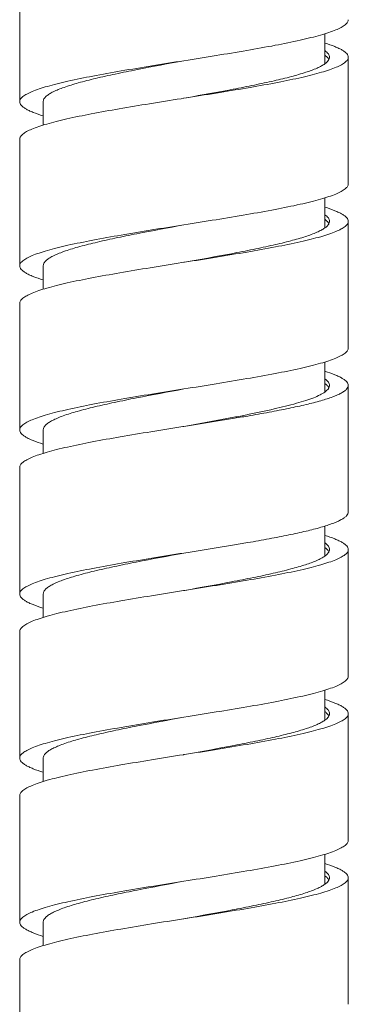
# Model space of a CAD drawing. Units: millimetres. Extents: x 1426 to 3430, y 2255 to 2689.
# Drawn here: x 1505 to 1519, y 2388 to 2430 of the extents above; entities that cross this region are included whole.
import ezdxf

# ---------------------------------------------------------------- set-up
doc = ezdxf.new("R2010")
doc.units = ezdxf.units.MM

msp = doc.modelspace()

# ---------------------------------------------------------------- linework, layer by layer
at = {"lineweight": 9}
for p, q in [((1504.764, 2431.585), (1504.764, 2426.185)), ((1517.764, 2427.802), (1517.764, 2429.083)), ((1518.764, 2422.685), (1518.764, 2428.085)), ((1511.961, 2426.366), (1511.764, 2426.335)), ((1505.764, 2426.185), (1505.764, 2425.187)), ((1511.749, 2426.333), (1511.645, 2426.316)), ((1511.764, 2426.335), (1511.749, 2426.333)), ((1504.764, 2424.585), (1504.764, 2419.185)), ((1517.764, 2420.802), (1517.764, 2422.082)), ((1518.764, 2415.685), (1518.764, 2421.085)), ((1511.764, 2419.335), (1511.678, 2419.321)), ((1511.78, 2419.338), (1511.764, 2419.335)), ((1505.764, 2419.185), (1505.764, 2418.187)), ((1504.764, 2417.585), (1504.764, 2412.185)), ((1517.764, 2413.802), (1517.764, 2415.082)), ((1518.764, 2408.685), (1518.764, 2414.085)), ((1514.472, 2412.839), (1514.436, 2412.832)), ((1505.764, 2412.185), (1505.764, 2411.187)), ((1511.764, 2412.335), (1511.711, 2412.327)), ((1504.764, 2410.585), (1504.764, 2405.185)), ((1517.764, 2406.802), (1517.764, 2408.082)), ((1518.764, 2401.685), (1518.764, 2407.085)), ((1505.764, 2405.185), (1505.764, 2404.188)), ((1511.764, 2405.335), (1511.749, 2405.333)), ((1511.78, 2405.338), (1511.764, 2405.335)), ((1504.764, 2403.585), (1504.764, 2398.185)), ((1517.764, 2399.802), (1517.764, 2401.082)), ((1518.764, 2394.685), (1518.764, 2400.085)), ((1511.764, 2398.335), (1511.749, 2398.333)), ((1511.78, 2398.338), (1511.764, 2398.335)), ((1505.764, 2398.185), (1505.764, 2397.188)), ((1504.764, 2396.585), (1504.764, 2391.185)), ((1517.764, 2392.802), (1517.764, 2394.083)), ((1517.769, 2392.804), (1517.765, 2392.802)), ((1518.764, 2387.685), (1518.764, 2393.085)), ((1505.764, 2391.185), (1505.764, 2390.188)), ((1511.764, 2391.335), (1511.749, 2391.333)), ((1511.81, 2391.342), (1511.764, 2391.335)), ((1504.764, 2389.585), (1504.764, 2384.185))]:
    msp.add_line(p, q, dxfattribs=at)
for centre, radius, start, end in [((1517.177, 2428.625), 1.012, 305.5644, 306.5949), ((1517.166, 2420.33), 1.03, 53.9094, 54.4621), ((1517.214, 2413.396), 0.948, 51.668, 54.4421), ((1517.192, 2414.604), 0.986, 305.5763, 307.2902), ((1501.415, 2478.226), 66.679, 281.02986, 281.2611), ((1517.762, 2407.085), 0.202, 352.151, 359.9766), ((1517.199, 2399.375), 0.974, 52.3955, 54.4235), ((1517.208, 2400.582), 0.959, 305.5681, 308.0095), ((1517.763, 2393.085), 0.201, 354.1434, 359.983)]:
    msp.add_arc(centre, radius, start, end, dxfattribs=at)
for points, knots in [([(1518.764, 2429.685), (1518.764, 2429.667), (1518.758, 2429.628), (1518.731, 2429.572), (1518.687, 2429.517), (1518.601, 2429.438), (1518.448, 2429.344), (1518.215, 2429.237), (1517.921, 2429.129), (1517.568, 2429.021), (1517.159, 2428.913), (1516.517, 2428.762), (1515.606, 2428.578), (1514.41, 2428.364), (1513.113, 2428.15), (1512.219, 2428.008), (1511.764, 2427.935)], [0, 0, 0, 0, 0.007551, 0.015771, 0.025186, 0.036137, 0.063368, 0.098296, 0.141063, 0.191513, 0.249313, 0.314009, 0.461802, 0.629618, 0.811275, 1, 1, 1, 1]), ([(1517.765, 2428.688), (1517.91, 2428.643), (1518.114, 2428.574), (1518.361, 2428.468), (1518.503, 2428.393), (1518.616, 2428.319), (1518.699, 2428.244), (1518.751, 2428.166), (1518.764, 2428.111), (1518.764, 2428.085)], [0, 0, 0, 0, 0.375911, 0.530425, 0.662557, 0.772932, 0.863137, 0.936618, 1, 1, 1, 1]), ([(1518.764, 2428.085), (1518.764, 2428.067), (1518.758, 2428.029), (1518.732, 2427.974), (1518.69, 2427.92), (1518.607, 2427.843), (1518.46, 2427.75), (1518.234, 2427.645), (1517.95, 2427.539), (1517.609, 2427.433), (1517.214, 2427.327), (1516.592, 2427.179), (1515.708, 2426.997), (1514.546, 2426.787), (1513.28, 2426.577), (1512.407, 2426.437), (1511.961, 2426.366)], [0, 0, 0, 0, 0.00762, 0.015894, 0.025335, 0.036286, 0.063441, 0.098208, 0.140749, 0.190929, 0.248439, 0.312849, 0.460184, 0.627887, 0.810007, 1, 1, 1, 1]), ([(1517.766, 2428.368), (1517.796, 2428.346), (1517.85, 2428.303), (1517.914, 2428.232), (1517.955, 2428.16), (1517.964, 2428.109), (1517.964, 2428.085)], [0, 0, 0, 0, 0.312593, 0.575728, 0.799293, 1, 1, 1, 1]), ([(1517.766, 2428.168), (1517.77, 2428.165), (1517.785, 2428.154), (1517.8, 2428.142), (1517.811, 2428.133)], [0, 0, 0, 0, 0.25767, 1, 1, 1, 1]), ([(1517.811, 2428.133), (1517.826, 2428.121), (1517.875, 2428.078), (1517.918, 2428.027), (1517.939, 2427.986)], [0, 0, 0, 0, 0.285255, 1, 1, 1, 1]), ([(1517.964, 2428.085), (1517.964, 2428.077), (1517.962, 2428.042), (1517.951, 2428.009), (1517.939, 2427.986)], [0, 0, 0, 0, 0.24183, 1, 1, 1, 1]), ([(1511.764, 2427.935), (1511.309, 2427.863), (1510.415, 2427.72), (1509.118, 2427.506), (1507.922, 2427.292), (1507.012, 2427.108), (1506.369, 2426.957), (1505.96, 2426.849), (1505.608, 2426.741), (1505.313, 2426.633), (1505.08, 2426.526), (1504.927, 2426.432), (1504.841, 2426.353), (1504.797, 2426.298), (1504.77, 2426.242), (1504.764, 2426.203), (1504.764, 2426.185)], [0, 0, 0, 0, 0.188725, 0.370382, 0.538198, 0.685991, 0.750687, 0.808487, 0.858936, 0.901703, 0.936632, 0.963863, 0.974814, 0.984228, 0.992449, 1, 1, 1, 1]), ([(1511.764, 2427.935), (1511.097, 2427.811), (1510.12, 2427.63), (1508.864, 2427.376), (1508.027, 2427.19), (1507.298, 2427.005), (1506.769, 2426.844), (1506.416, 2426.712), (1506.206, 2426.618), (1506.035, 2426.525), (1505.938, 2426.456), (1505.898, 2426.421)], [0, 0, 0, 0, 0.334252, 0.48975, 0.631716, 0.75635, 0.860493, 0.904144, 0.941933, 0.973828, 1, 1, 1, 1]), ([(1517.765, 2427.802), (1517.719, 2427.769), (1517.611, 2427.704), (1517.343, 2427.575), (1516.916, 2427.421), (1516.304, 2427.245), (1515.573, 2427.068), (1514.743, 2426.891), (1513.503, 2426.648), (1512.539, 2426.474), (1511.882, 2426.356)], [0, 0, 0, 0, 0.028233, 0.062013, 0.146259, 0.251779, 0.376383, 0.517147, 0.670612, 1, 1, 1, 1]), ([(1517.939, 2427.986), (1517.924, 2427.954), (1517.875, 2427.89), (1517.815, 2427.839), (1517.78, 2427.813)], [0, 0, 0, 0, 0.447682, 1, 1, 1, 1]), ([(1505.898, 2426.421), (1505.86, 2426.387), (1505.808, 2426.332), (1505.77, 2426.246), (1505.764, 2426.205), (1505.764, 2426.185)], [0, 0, 0, 0, 0.556053, 0.786221, 1, 1, 1, 1]), ([(1511.645, 2426.316), (1511.196, 2426.245), (1510.314, 2426.104), (1509.036, 2425.892), (1507.861, 2425.68), (1506.966, 2425.498), (1506.336, 2425.348), (1505.935, 2425.241), (1505.59, 2425.135), (1505.302, 2425.029), (1505.073, 2424.923), (1504.924, 2424.829), (1504.839, 2424.751), (1504.797, 2424.697), (1504.77, 2424.642), (1504.764, 2424.603), (1504.764, 2424.585)], [0, 0, 0, 0, 0.189494, 0.371433, 0.539181, 0.686699, 0.751221, 0.808845, 0.859131, 0.901761, 0.936591, 0.963775, 0.974726, 0.984156, 0.992408, 1, 1, 1, 1]), ([(1504.764, 2426.185), (1504.764, 2426.159), (1504.777, 2426.104), (1504.83, 2426.027), (1504.912, 2425.952), (1505.025, 2425.877), (1505.167, 2425.803), (1505.414, 2425.696), (1505.618, 2425.628), (1505.763, 2425.583)], [0, 0, 0, 0, 0.063392, 0.136881, 0.227089, 0.337466, 0.469594, 0.624103, 1, 1, 1, 1]), ([(1518.764, 2422.685), (1518.764, 2422.667), (1518.758, 2422.628), (1518.731, 2422.572), (1518.687, 2422.517), (1518.601, 2422.438), (1518.448, 2422.344), (1518.215, 2422.237), (1517.921, 2422.129), (1517.568, 2422.021), (1517.159, 2421.913), (1516.517, 2421.762), (1515.606, 2421.578), (1514.41, 2421.364), (1513.113, 2421.15), (1512.219, 2421.008), (1511.764, 2420.935)], [0, 0, 0, 0, 0.007551, 0.015772, 0.025186, 0.036137, 0.063368, 0.098297, 0.141064, 0.191513, 0.249313, 0.314009, 0.461802, 0.629618, 0.811275, 1, 1, 1, 1]), ([(1517.764, 2421.688), (1517.91, 2421.643), (1518.114, 2421.574), (1518.36, 2421.468), (1518.503, 2421.393), (1518.616, 2421.319), (1518.699, 2421.244), (1518.751, 2421.167), (1518.764, 2421.111), (1518.764, 2421.085)], [0, 0, 0, 0, 0.375927, 0.530439, 0.662581, 0.772951, 0.863158, 0.936627, 1, 1, 1, 1]), ([(1517.765, 2421.368), (1517.795, 2421.347), (1517.849, 2421.304), (1517.914, 2421.233), (1517.955, 2421.16), (1517.964, 2421.109), (1517.964, 2421.085)], [0, 0, 0, 0, 0.312742, 0.575917, 0.799425, 1, 1, 1, 1]), ([(1511.764, 2420.935), (1511.309, 2420.863), (1510.415, 2420.72), (1509.118, 2420.506), (1507.922, 2420.292), (1507.012, 2420.108), (1506.369, 2419.957), (1505.96, 2419.849), (1505.608, 2419.741), (1505.313, 2419.633), (1505.08, 2419.526), (1504.927, 2419.432), (1504.841, 2419.353), (1504.797, 2419.298), (1504.77, 2419.242), (1504.764, 2419.203), (1504.764, 2419.185)], [0, 0, 0, 0, 0.188725, 0.370382, 0.538198, 0.685991, 0.750687, 0.808487, 0.858936, 0.901704, 0.936632, 0.963863, 0.974814, 0.984229, 0.992449, 1, 1, 1, 1]), ([(1511.764, 2420.935), (1511.093, 2420.81), (1510.11, 2420.628), (1508.847, 2420.372), (1508.007, 2420.186), (1507.277, 2420), (1506.748, 2419.838), (1506.397, 2419.704), (1506.189, 2419.61), (1506.02, 2419.516), (1505.926, 2419.447), (1505.887, 2419.411)], [0, 0, 0, 0, 0.335534, 0.491477, 0.633664, 0.758244, 0.862028, 0.905382, 0.942806, 0.974278, 1, 1, 1, 1]), ([(1518.764, 2421.085), (1518.764, 2421.067), (1518.758, 2421.028), (1518.731, 2420.972), (1518.688, 2420.917), (1518.601, 2420.839), (1518.449, 2420.744), (1518.217, 2420.637), (1517.923, 2420.53), (1517.571, 2420.422), (1517.164, 2420.314), (1516.523, 2420.163), (1515.614, 2419.979), (1514.421, 2419.766), (1513.126, 2419.552), (1512.234, 2419.41), (1511.78, 2419.338)], [0, 0, 0, 0, 0.007556, 0.015781, 0.025197, 0.036148, 0.063373, 0.098288, 0.141038, 0.191465, 0.249242, 0.313915, 0.461672, 0.62948, 0.811174, 1, 1, 1, 1]), ([(1517.773, 2421.163), (1517.809, 2421.136), (1517.873, 2421.083), (1517.923, 2421.017), (1517.939, 2420.985)], [0, 0, 0, 0, 0.553816, 1, 1, 1, 1]), ([(1517.939, 2420.985), (1517.933, 2420.972), (1517.901, 2420.918), (1517.855, 2420.874), (1517.818, 2420.842)], [0, 0, 0, 0, 0.219819, 1, 1, 1, 1]), ([(1517.964, 2421.085), (1517.964, 2421.077), (1517.962, 2421.042), (1517.951, 2421.008), (1517.939, 2420.985)], [0, 0, 0, 0, 0.241693, 1, 1, 1, 1]), ([(1517.765, 2420.802), (1517.718, 2420.768), (1517.609, 2420.702), (1517.337, 2420.572), (1516.902, 2420.416), (1516.278, 2420.238), (1515.533, 2420.059), (1514.688, 2419.879), (1513.427, 2419.634), (1512.448, 2419.458), (1511.782, 2419.338)], [0, 0, 0, 0, 0.028144, 0.061884, 0.146178, 0.251879, 0.376722, 0.517694, 0.671241, 1, 1, 1, 1]), ([(1517.818, 2420.842), (1517.814, 2420.839), (1517.796, 2420.825), (1517.779, 2420.812), (1517.765, 2420.802)], [0, 0, 0, 0, 0.24122, 1, 1, 1, 1]), ([(1511.678, 2419.321), (1511.227, 2419.25), (1510.342, 2419.109), (1509.059, 2418.896), (1507.878, 2418.684), (1506.979, 2418.501), (1506.345, 2418.351), (1505.942, 2418.243), (1505.595, 2418.136), (1505.305, 2418.03), (1505.075, 2417.924), (1504.925, 2417.83), (1504.84, 2417.752), (1504.797, 2417.697), (1504.77, 2417.642), (1504.764, 2417.603), (1504.764, 2417.585)], [0, 0, 0, 0, 0.189283, 0.371144, 0.538912, 0.686505, 0.751075, 0.808748, 0.859079, 0.901746, 0.936604, 0.9638, 0.974751, 0.984176, 0.99242, 1, 1, 1, 1]), ([(1505.887, 2419.411), (1505.852, 2419.378), (1505.792, 2419.312), (1505.764, 2419.224), (1505.764, 2419.185)], [0, 0, 0, 0, 0.554676, 1, 1, 1, 1]), ([(1504.764, 2419.185), (1504.764, 2419.159), (1504.777, 2419.104), (1504.83, 2419.027), (1504.912, 2418.952), (1505.025, 2418.877), (1505.167, 2418.803), (1505.414, 2418.696), (1505.617, 2418.628), (1505.763, 2418.583)], [0, 0, 0, 0, 0.063399, 0.136888, 0.227102, 0.337474, 0.469606, 0.624109, 1, 1, 1, 1]), ([(1518.764, 2415.685), (1518.764, 2415.667), (1518.758, 2415.628), (1518.731, 2415.572), (1518.687, 2415.517), (1518.601, 2415.438), (1518.448, 2415.344), (1518.215, 2415.237), (1517.921, 2415.129), (1517.568, 2415.021), (1517.159, 2414.913), (1516.517, 2414.762), (1515.606, 2414.578), (1514.41, 2414.364), (1513.113, 2414.15), (1512.219, 2414.008), (1511.764, 2413.935)], [0, 0, 0, 0, 0.007551, 0.015772, 0.025185, 0.036137, 0.063368, 0.098296, 0.141064, 0.191513, 0.249313, 0.314009, 0.461802, 0.629618, 0.811275, 1, 1, 1, 1]), ([(1517.765, 2414.688), (1517.91, 2414.643), (1518.114, 2414.574), (1518.361, 2414.468), (1518.503, 2414.393), (1518.616, 2414.319), (1518.699, 2414.244), (1518.751, 2414.167), (1518.764, 2414.111), (1518.764, 2414.085)], [0, 0, 0, 0, 0.375918, 0.530433, 0.662567, 0.772942, 0.863146, 0.936623, 1, 1, 1, 1]), ([(1517.766, 2414.368), (1517.796, 2414.346), (1517.85, 2414.303), (1517.914, 2414.232), (1517.955, 2414.16), (1517.964, 2414.109), (1517.964, 2414.085)], [0, 0, 0, 0, 0.312565, 0.575679, 0.799268, 1, 1, 1, 1]), ([(1511.764, 2413.935), (1511.309, 2413.863), (1510.415, 2413.72), (1509.118, 2413.506), (1507.922, 2413.292), (1507.012, 2413.108), (1506.369, 2412.957), (1505.96, 2412.849), (1505.608, 2412.741), (1505.313, 2412.633), (1505.08, 2412.526), (1504.927, 2412.432), (1504.841, 2412.353), (1504.797, 2412.298), (1504.77, 2412.242), (1504.764, 2412.203), (1504.764, 2412.185)], [0, 0, 0, 0, 0.188725, 0.370382, 0.538199, 0.685991, 0.750687, 0.808487, 0.858936, 0.901703, 0.936632, 0.963863, 0.974815, 0.984228, 0.992449, 1, 1, 1, 1]), ([(1511.764, 2413.935), (1511.089, 2413.81), (1510.1, 2413.627), (1508.83, 2413.369), (1507.987, 2413.181), (1507.256, 2412.994), (1506.727, 2412.831), (1506.378, 2412.696), (1506.172, 2412.601), (1506.006, 2412.507), (1505.914, 2412.437), (1505.877, 2412.401)], [0, 0, 0, 0, 0.336827, 0.493217, 0.635626, 0.760149, 0.863566, 0.906624, 0.943678, 0.974725, 1, 1, 1, 1]), ([(1517.766, 2413.802), (1517.702, 2413.757), (1517.547, 2413.668), (1517.275, 2413.551), (1516.939, 2413.432), (1516.379, 2413.264), (1515.55, 2413.061), (1514.851, 2412.914), (1514.472, 2412.839)], [0, 0, 0, 0, 0.068495, 0.15448, 0.257864, 0.377957, 0.663666, 1, 1, 1, 1]), ([(1518.764, 2414.085), (1518.764, 2414.057), (1518.749, 2413.996), (1518.687, 2413.913), (1518.59, 2413.832), (1518.458, 2413.751), (1518.291, 2413.671), (1518.09, 2413.59), (1517.855, 2413.509), (1517.479, 2413.395), (1516.935, 2413.257), (1516.2, 2413.097), (1515.371, 2412.936), (1514.788, 2412.832), (1514.483, 2412.779)], [0, 0, 0, 0, 0.01831, 0.039978, 0.067088, 0.100647, 0.141076, 0.188505, 0.242887, 0.304072, 0.445851, 0.611341, 0.797307, 1, 1, 1, 1]), ([(1517.94, 2413.986), (1517.932, 2413.971), (1517.893, 2413.907), (1517.836, 2413.856), (1517.789, 2413.82)], [0, 0, 0, 0, 0.214818, 1, 1, 1, 1]), ([(1517.802, 2414.14), (1517.818, 2414.128), (1517.87, 2414.083), (1517.917, 2414.03), (1517.939, 2413.986)], [0, 0, 0, 0, 0.286941, 1, 1, 1, 1]), ([(1517.964, 2414.085), (1517.964, 2414.077), (1517.962, 2414.043), (1517.951, 2414.009), (1517.94, 2413.986)], [0, 0, 0, 0, 0.241873, 1, 1, 1, 1]), ([(1514.483, 2412.779), (1514.265, 2412.742), (1513.359, 2412.589), (1512.452, 2412.445), (1511.764, 2412.335)], [0, 0, 0, 0, 0.241384, 1, 1, 1, 1]), ([(1514.172, 2412.779), (1513.979, 2412.742), (1513.177, 2412.589), (1512.374, 2412.445), (1511.764, 2412.335)], [0, 0, 0, 0, 0.241441, 1, 1, 1, 1]), ([(1511.711, 2412.327), (1511.258, 2412.255), (1510.37, 2412.113), (1509.082, 2411.9), (1507.895, 2411.687), (1506.991, 2411.504), (1506.354, 2411.353), (1505.949, 2411.245), (1505.6, 2411.138), (1505.308, 2411.031), (1505.077, 2410.925), (1504.926, 2410.831), (1504.84, 2410.752), (1504.797, 2410.698), (1504.77, 2410.642), (1504.764, 2410.603), (1504.764, 2410.585)], [0, 0, 0, 0, 0.18907, 0.370855, 0.538641, 0.68631, 0.750928, 0.808649, 0.859026, 0.901731, 0.936615, 0.963825, 0.974775, 0.984197, 0.992431, 1, 1, 1, 1]), ([(1504.764, 2412.185), (1504.764, 2412.159), (1504.777, 2412.104), (1504.83, 2412.027), (1504.912, 2411.952), (1505.025, 2411.877), (1505.167, 2411.803), (1505.414, 2411.696), (1505.617, 2411.628), (1505.763, 2411.583)], [0, 0, 0, 0, 0.063401, 0.136891, 0.227106, 0.337478, 0.469611, 0.624111, 1, 1, 1, 1]), ([(1505.877, 2412.401), (1505.844, 2412.37), (1505.789, 2412.306), (1505.764, 2412.222), (1505.764, 2412.185)], [0, 0, 0, 0, 0.551151, 1, 1, 1, 1]), ([(1518.764, 2408.685), (1518.764, 2408.657), (1518.749, 2408.596), (1518.687, 2408.513), (1518.59, 2408.432), (1518.458, 2408.351), (1518.291, 2408.271), (1518.09, 2408.19), (1517.855, 2408.109), (1517.479, 2407.995), (1516.935, 2407.857), (1516.2, 2407.697), (1515.371, 2407.536), (1514.788, 2407.432), (1514.483, 2407.379)], [0, 0, 0, 0, 0.01831, 0.039978, 0.067088, 0.100647, 0.141076, 0.188505, 0.242887, 0.304072, 0.445851, 0.611341, 0.797307, 1, 1, 1, 1]), ([(1517.765, 2407.688), (1517.911, 2407.643), (1518.114, 2407.574), (1518.361, 2407.467), (1518.503, 2407.393), (1518.616, 2407.319), (1518.699, 2407.244), (1518.751, 2407.166), (1518.764, 2407.111), (1518.764, 2407.085)], [0, 0, 0, 0, 0.375905, 0.530414, 0.662547, 0.772921, 0.863129, 0.936612, 1, 1, 1, 1]), ([(1514.483, 2407.379), (1514.265, 2407.342), (1513.359, 2407.189), (1512.452, 2407.045), (1511.764, 2406.935)], [0, 0, 0, 0, 0.241384, 1, 1, 1, 1]), ([(1518.764, 2407.085), (1518.764, 2407.067), (1518.758, 2407.028), (1518.731, 2406.972), (1518.688, 2406.917), (1518.601, 2406.839), (1518.449, 2406.744), (1518.217, 2406.637), (1517.923, 2406.53), (1517.571, 2406.422), (1517.164, 2406.314), (1516.523, 2406.163), (1515.614, 2405.979), (1514.421, 2405.766), (1513.126, 2405.552), (1512.234, 2405.41), (1511.78, 2405.338)], [0, 0, 0, 0, 0.007556, 0.015781, 0.025197, 0.036148, 0.063373, 0.098289, 0.141038, 0.191465, 0.249242, 0.313916, 0.461672, 0.62948, 0.811174, 1, 1, 1, 1]), ([(1517.764, 2407.369), (1517.795, 2407.347), (1517.849, 2407.304), (1517.914, 2407.233), (1517.955, 2407.16), (1517.964, 2407.109), (1517.964, 2407.085)], [0, 0, 0, 0, 0.312859, 0.576043, 0.79952, 1, 1, 1, 1]), ([(1517.764, 2407.169), (1517.77, 2407.165), (1517.793, 2407.148), (1517.814, 2407.131), (1517.83, 2407.118)], [0, 0, 0, 0, 0.261402, 1, 1, 1, 1]), ([(1517.83, 2407.118), (1517.842, 2407.107), (1517.884, 2407.068), (1517.921, 2407.022), (1517.939, 2406.985)], [0, 0, 0, 0, 0.28152, 1, 1, 1, 1]), ([(1517.962, 2407.057), (1517.961, 2407.051), (1517.957, 2407.026), (1517.948, 2407.002), (1517.939, 2406.985)], [0, 0, 0, 0, 0.241534, 1, 1, 1, 1]), ([(1511.764, 2406.935), (1511.309, 2406.863), (1510.415, 2406.72), (1509.118, 2406.506), (1507.922, 2406.292), (1507.012, 2406.108), (1506.369, 2405.957), (1505.96, 2405.849), (1505.608, 2405.741), (1505.313, 2405.633), (1505.08, 2405.526), (1504.927, 2405.432), (1504.841, 2405.353), (1504.797, 2405.298), (1504.77, 2405.242), (1504.764, 2405.203), (1504.764, 2405.185)], [0, 0, 0, 0, 0.188725, 0.370382, 0.538198, 0.685991, 0.750687, 0.808487, 0.858937, 0.901703, 0.936632, 0.963863, 0.974814, 0.984229, 0.992449, 1, 1, 1, 1]), ([(1511.764, 2406.935), (1511.085, 2406.809), (1510.09, 2406.625), (1508.813, 2406.365), (1507.968, 2406.176), (1507.235, 2405.988), (1506.707, 2405.824), (1506.359, 2405.688), (1506.155, 2405.593), (1505.992, 2405.498), (1505.903, 2405.428), (1505.867, 2405.392)], [0, 0, 0, 0, 0.338131, 0.49497, 0.637602, 0.762067, 0.865113, 0.907867, 0.944549, 0.975172, 1, 1, 1, 1]), ([(1517.765, 2406.802), (1517.718, 2406.768), (1517.608, 2406.702), (1517.337, 2406.572), (1516.903, 2406.417), (1516.28, 2406.239), (1515.538, 2406.06), (1514.695, 2405.881), (1513.438, 2405.636), (1512.462, 2405.46), (1511.797, 2405.341)], [0, 0, 0, 0, 0.028178, 0.061944, 0.146261, 0.251949, 0.376757, 0.517689, 0.671204, 1, 1, 1, 1]), ([(1517.826, 2406.849), (1517.821, 2406.845), (1517.801, 2406.829), (1517.781, 2406.813), (1517.765, 2406.802)], [0, 0, 0, 0, 0.239536, 1, 1, 1, 1]), ([(1517.939, 2406.985), (1517.933, 2406.973), (1517.903, 2406.922), (1517.861, 2406.879), (1517.826, 2406.849)], [0, 0, 0, 0, 0.221321, 1, 1, 1, 1]), ([(1505.867, 2405.392), (1505.837, 2405.361), (1505.786, 2405.299), (1505.764, 2405.221), (1505.764, 2405.185)], [0, 0, 0, 0, 0.547646, 1, 1, 1, 1]), ([(1511.749, 2405.333), (1511.294, 2405.26), (1510.402, 2405.118), (1509.108, 2404.904), (1507.914, 2404.691), (1507.006, 2404.507), (1506.365, 2404.356), (1505.957, 2404.248), (1505.605, 2404.14), (1505.312, 2404.033), (1505.079, 2403.926), (1504.927, 2403.831), (1504.841, 2403.753), (1504.797, 2403.698), (1504.77, 2403.642), (1504.764, 2403.603), (1504.764, 2403.585)], [0, 0, 0, 0, 0.188826, 0.37052, 0.538328, 0.686085, 0.750758, 0.808535, 0.858963, 0.901712, 0.936627, 0.963852, 0.974803, 0.984219, 0.992444, 1, 1, 1, 1]), ([(1504.764, 2405.185), (1504.764, 2405.159), (1504.777, 2405.104), (1504.83, 2405.027), (1504.912, 2404.952), (1505.025, 2404.877), (1505.167, 2404.803), (1505.414, 2404.696), (1505.617, 2404.628), (1505.763, 2404.583)], [0, 0, 0, 0, 0.063398, 0.136892, 0.227101, 0.337479, 0.469605, 0.624112, 1, 1, 1, 1]), ([(1518.764, 2401.685), (1518.764, 2401.667), (1518.758, 2401.628), (1518.731, 2401.572), (1518.687, 2401.517), (1518.601, 2401.438), (1518.448, 2401.344), (1518.215, 2401.237), (1517.921, 2401.129), (1517.568, 2401.021), (1517.159, 2400.913), (1516.517, 2400.762), (1515.606, 2400.578), (1514.41, 2400.364), (1513.113, 2400.15), (1512.219, 2400.008), (1511.764, 2399.935)], [0, 0, 0, 0, 0.007551, 0.015772, 0.025186, 0.036137, 0.063368, 0.098297, 0.141064, 0.191513, 0.249313, 0.314009, 0.461801, 0.629618, 0.811275, 1, 1, 1, 1]), ([(1517.765, 2400.687), (1517.911, 2400.643), (1518.115, 2400.574), (1518.361, 2400.467), (1518.504, 2400.393), (1518.616, 2400.319), (1518.699, 2400.243), (1518.751, 2400.166), (1518.764, 2400.111), (1518.764, 2400.085)], [0, 0, 0, 0, 0.375896, 0.530398, 0.662534, 0.772904, 0.863119, 0.936604, 1, 1, 1, 1]), ([(1517.766, 2400.368), (1517.796, 2400.346), (1517.85, 2400.303), (1517.914, 2400.232), (1517.955, 2400.16), (1517.964, 2400.109), (1517.964, 2400.085)], [0, 0, 0, 0, 0.312591, 0.575695, 0.799281, 1, 1, 1, 1]), ([(1511.764, 2399.935), (1511.309, 2399.863), (1510.415, 2399.72), (1509.118, 2399.506), (1507.922, 2399.292), (1507.012, 2399.108), (1506.369, 2398.957), (1505.96, 2398.849), (1505.608, 2398.741), (1505.313, 2398.633), (1505.08, 2398.526), (1504.927, 2398.432), (1504.841, 2398.353), (1504.797, 2398.298), (1504.77, 2398.242), (1504.764, 2398.203), (1504.764, 2398.185)], [0, 0, 0, 0, 0.188725, 0.370382, 0.538198, 0.685991, 0.750687, 0.808487, 0.858936, 0.901704, 0.936632, 0.963863, 0.974814, 0.984229, 0.992449, 1, 1, 1, 1]), ([(1511.764, 2399.935), (1511.103, 2399.812), (1510.133, 2399.633), (1508.886, 2399.38), (1508.054, 2399.196), (1507.326, 2399.013), (1506.796, 2398.854), (1506.442, 2398.722), (1506.229, 2398.629), (1506.054, 2398.537), (1505.955, 2398.469), (1505.913, 2398.434)], [0, 0, 0, 0, 0.332579, 0.487495, 0.629169, 0.753869, 0.858479, 0.902514, 0.940782, 0.973231, 1, 1, 1, 1]), ([(1518.764, 2400.085), (1518.764, 2400.067), (1518.758, 2400.028), (1518.731, 2399.972), (1518.688, 2399.917), (1518.601, 2399.839), (1518.449, 2399.744), (1518.217, 2399.637), (1517.923, 2399.53), (1517.571, 2399.422), (1517.164, 2399.314), (1516.523, 2399.163), (1515.614, 2398.979), (1514.421, 2398.766), (1513.126, 2398.552), (1512.234, 2398.41), (1511.78, 2398.338)], [0, 0, 0, 0, 0.007556, 0.015781, 0.025197, 0.036148, 0.063373, 0.098288, 0.141037, 0.191465, 0.249242, 0.313915, 0.461672, 0.62948, 0.811174, 1, 1, 1, 1]), ([(1517.793, 2400.147), (1517.81, 2400.134), (1517.866, 2400.088), (1517.916, 2400.031), (1517.939, 2399.984)], [0, 0, 0, 0, 0.289052, 1, 1, 1, 1]), ([(1517.939, 2399.984), (1517.932, 2399.971), (1517.895, 2399.91), (1517.842, 2399.861), (1517.799, 2399.827)], [0, 0, 0, 0, 0.216556, 1, 1, 1, 1]), ([(1517.958, 2400.035), (1517.957, 2400.031), (1517.952, 2400.013), (1517.945, 2399.997), (1517.939, 2399.984)], [0, 0, 0, 0, 0.242826, 1, 1, 1, 1]), ([(1517.766, 2399.802), (1517.72, 2399.77), (1517.613, 2399.705), (1517.35, 2399.578), (1516.929, 2399.425), (1516.325, 2399.251), (1515.605, 2399.076), (1514.787, 2398.9), (1513.562, 2398.659), (1512.611, 2398.487), (1511.961, 2398.37)], [0, 0, 0, 0, 0.028284, 0.06208, 0.146265, 0.251633, 0.376051, 0.516662, 0.670081, 1, 1, 1, 1]), ([(1511.749, 2398.333), (1511.294, 2398.26), (1510.402, 2398.118), (1509.108, 2397.904), (1507.914, 2397.691), (1507.006, 2397.507), (1506.365, 2397.356), (1505.957, 2397.248), (1505.605, 2397.14), (1505.312, 2397.033), (1505.079, 2396.926), (1504.927, 2396.831), (1504.841, 2396.753), (1504.797, 2396.698), (1504.77, 2396.642), (1504.764, 2396.603), (1504.764, 2396.585)], [0, 0, 0, 0, 0.188826, 0.37052, 0.538328, 0.686084, 0.750758, 0.808535, 0.858962, 0.901711, 0.936627, 0.963852, 0.974803, 0.984219, 0.992444, 1, 1, 1, 1]), ([(1505.913, 2398.434), (1505.89, 2398.415), (1505.849, 2398.376), (1505.801, 2398.314), (1505.771, 2398.25), (1505.764, 2398.206), (1505.764, 2398.185)], [0, 0, 0, 0, 0.301205, 0.561311, 0.789573, 1, 1, 1, 1]), ([(1504.764, 2398.185), (1504.764, 2398.159), (1504.777, 2398.104), (1504.83, 2398.027), (1504.912, 2397.952), (1505.025, 2397.877), (1505.167, 2397.803), (1505.414, 2397.696), (1505.617, 2397.628), (1505.763, 2397.583)], [0, 0, 0, 0, 0.063397, 0.136883, 0.227099, 0.337469, 0.469604, 0.624105, 1, 1, 1, 1]), ([(1518.764, 2394.685), (1518.764, 2394.667), (1518.758, 2394.628), (1518.731, 2394.572), (1518.687, 2394.517), (1518.601, 2394.438), (1518.448, 2394.344), (1518.215, 2394.237), (1517.921, 2394.129), (1517.568, 2394.021), (1517.159, 2393.913), (1516.517, 2393.762), (1515.606, 2393.578), (1514.41, 2393.364), (1513.113, 2393.15), (1512.219, 2393.008), (1511.764, 2392.935)], [0, 0, 0, 0, 0.007551, 0.015771, 0.025185, 0.036137, 0.063368, 0.098296, 0.141064, 0.191513, 0.249313, 0.314009, 0.461802, 0.629618, 0.811275, 1, 1, 1, 1]), ([(1517.766, 2393.687), (1517.911, 2393.642), (1518.115, 2393.574), (1518.361, 2393.467), (1518.504, 2393.393), (1518.616, 2393.318), (1518.699, 2393.243), (1518.751, 2393.166), (1518.764, 2393.111), (1518.764, 2393.085)], [0, 0, 0, 0, 0.375889, 0.530396, 0.662523, 0.7729, 0.863109, 0.936602, 1, 1, 1, 1]), ([(1517.765, 2393.368), (1517.795, 2393.346), (1517.849, 2393.303), (1517.914, 2393.233), (1517.955, 2393.16), (1517.964, 2393.109), (1517.964, 2393.085)], [0, 0, 0, 0, 0.312712, 0.575858, 0.799388, 1, 1, 1, 1]), ([(1517.765, 2393.168), (1517.77, 2393.165), (1517.789, 2393.151), (1517.808, 2393.136), (1517.821, 2393.125)], [0, 0, 0, 0, 0.259642, 1, 1, 1, 1]), ([(1511.764, 2392.935), (1511.309, 2392.863), (1510.415, 2392.72), (1509.118, 2392.506), (1507.922, 2392.292), (1507.012, 2392.108), (1506.369, 2391.957), (1505.96, 2391.849), (1505.608, 2391.741), (1505.313, 2391.633), (1505.08, 2391.526), (1504.927, 2391.432), (1504.841, 2391.353), (1504.797, 2391.298), (1504.77, 2391.242), (1504.764, 2391.203), (1504.764, 2391.185)], [0, 0, 0, 0, 0.188725, 0.370382, 0.538199, 0.685991, 0.750687, 0.808487, 0.858936, 0.901703, 0.936632, 0.963863, 0.974814, 0.984228, 0.992449, 1, 1, 1, 1]), ([(1511.764, 2392.935), (1511.099, 2392.811), (1510.123, 2392.631), (1508.869, 2392.377), (1508.034, 2392.192), (1507.305, 2392.007), (1506.775, 2391.847), (1506.422, 2391.714), (1506.211, 2391.621), (1506.039, 2391.528), (1505.942, 2391.459), (1505.902, 2391.424)], [0, 0, 0, 0, 0.333846, 0.489202, 0.631098, 0.755748, 0.860005, 0.903749, 0.941654, 0.973684, 1, 1, 1, 1]), ([(1518.764, 2393.085), (1518.764, 2393.067), (1518.758, 2393.028), (1518.731, 2392.972), (1518.688, 2392.918), (1518.602, 2392.839), (1518.451, 2392.745), (1518.22, 2392.639), (1517.928, 2392.532), (1517.577, 2392.424), (1517.172, 2392.317), (1516.534, 2392.166), (1515.63, 2391.982), (1514.442, 2391.769), (1513.152, 2391.556), (1512.263, 2391.414), (1511.81, 2391.342)], [0, 0, 0, 0, 0.007566, 0.015799, 0.025219, 0.03617, 0.063383, 0.098273, 0.140987, 0.191374, 0.249106, 0.313735, 0.461422, 0.629213, 0.810979, 1, 1, 1, 1]), ([(1517.765, 2392.802), (1517.718, 2392.768), (1517.609, 2392.703), (1517.339, 2392.573), (1516.908, 2392.419), (1516.291, 2392.242), (1515.553, 2392.064), (1514.717, 2391.885), (1513.467, 2391.641), (1512.497, 2391.467), (1511.836, 2391.348)], [0, 0, 0, 0, 0.028218, 0.062002, 0.146305, 0.251925, 0.37664, 0.517487, 0.670967, 1, 1, 1, 1]), ([(1517.939, 2392.985), (1517.923, 2392.952), (1517.871, 2392.885), (1517.806, 2392.832), (1517.769, 2392.804)], [0, 0, 0, 0, 0.445274, 1, 1, 1, 1]), ([(1517.821, 2393.125), (1517.835, 2393.114), (1517.88, 2393.073), (1517.92, 2393.024), (1517.939, 2392.985)], [0, 0, 0, 0, 0.283267, 1, 1, 1, 1]), ([(1517.963, 2393.065), (1517.962, 2393.058), (1517.958, 2393.031), (1517.949, 2393.004), (1517.939, 2392.985)], [0, 0, 0, 0, 0.241431, 1, 1, 1, 1]), ([(1511.749, 2391.333), (1511.294, 2391.26), (1510.402, 2391.118), (1509.108, 2390.904), (1507.914, 2390.691), (1507.006, 2390.507), (1506.365, 2390.356), (1505.957, 2390.248), (1505.605, 2390.14), (1505.312, 2390.033), (1505.079, 2389.926), (1504.927, 2389.831), (1504.841, 2389.753), (1504.797, 2389.698), (1504.77, 2389.642), (1504.764, 2389.603), (1504.764, 2389.585)], [0, 0, 0, 0, 0.188826, 0.370521, 0.538328, 0.686085, 0.750758, 0.808535, 0.858963, 0.901712, 0.936627, 0.963852, 0.974803, 0.984219, 0.992444, 1, 1, 1, 1]), ([(1504.764, 2391.185), (1504.764, 2391.159), (1504.777, 2391.104), (1504.83, 2391.027), (1504.912, 2390.952), (1505.025, 2390.877), (1505.168, 2390.803), (1505.414, 2390.696), (1505.618, 2390.627), (1505.763, 2390.583)], [0, 0, 0, 0, 0.06339, 0.136874, 0.227083, 0.337457, 0.46959, 0.624098, 1, 1, 1, 1]), ([(1505.902, 2391.424), (1505.881, 2391.406), (1505.843, 2391.369), (1505.798, 2391.308), (1505.771, 2391.247), (1505.764, 2391.205), (1505.764, 2391.185)], [0, 0, 0, 0, 0.298541, 0.557953, 0.787334, 1, 1, 1, 1])]:
    msp.add_open_spline(points, degree=3, knots=knots, dxfattribs=at)
msp.add_open_spline([(1517.964, 2400.085), (1517.964, 2400.068), (1517.962, 2400.051), (1517.958, 2400.035)], degree=3, dxfattribs=at)

doc.saveas('drawing.dxf')
